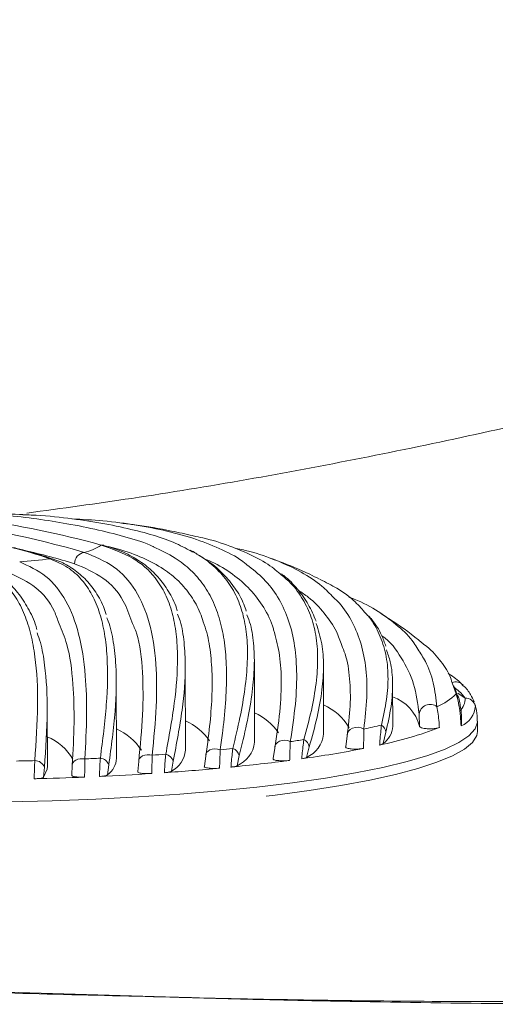
# Model space of a CAD drawing. Units: millimetres. Extents: x -522 to 1529, y -173 to 1292.
# Drawn here: x 899 to 943, y -33 to 59 of the extents above; entities that cross this region are included whole.
import ezdxf

# ---------------------------------------------------------------- set-up
doc = ezdxf.new("R2010")
doc.units = ezdxf.units.MM

msp = doc.modelspace()

# ---------------------------------------------------------------- linework, layer by layer
at = {"color": 7, "linetype": 'Continuous', "lineweight": 15}
for p, q in [((920.623, -8.242), (920.602, -0.598)), ((914.186, -8.986), (914.164, -1.04)), ((927.06, -7.498), (927.043, -1.125)), ((907.748, -9.73), (907.729, -2.585)), ((933.498, -6.754), (933.487, -2.918)), ((940.069, -2.922), (940.027, -2.879)), ((901.311, -10.474), (901.296, -5.054)), ((935.998, -6.734), (935.964, -5.63)), ((941.4, -7.226), (941.398, -6.292)), ((932.853, -7.315), (932.606, -8.371)), ((929.118, -8.655), (929.251, -7.649)), ((922.365, -9.756), (922.506, -8.793)), ((925.718, -8.663), (925.468, -9.652)), ((909.738, -10.974), (909.824, -10.047)), ((913.039, -10.003), (912.88, -10.939)), ((915.951, -10.478), (916.068, -9.538)), ((919.191, -9.471), (918.985, -10.427)), ((901.029, -10.571), (900.962, -11.489)), ((903.581, -11.309), (903.632, -10.391)), ((907.041, -10.356), (906.929, -11.281))]:
    msp.add_line(p, q, dxfattribs=at)
at = {"color": 8, "linetype": 'Continuous', "lineweight": 15}
for p, q in [((939.413, -3.735), (939.045, -2.701)), ((940.242, -4.13), (939.576, -3.67)), ((941.121, -4.624), (941.208, -4.852))]:
    msp.add_line(p, q, dxfattribs=at)
at = {"color": 7, "linetype": 'Continuous', "lineweight": 15, "flags": 128}
for points in [[(906.584, 10.1), (906.487, 10.119), (906.314, 10.124)], [(941.4, -7.226), (941.332, -7.621), (940.933, -8.258), (940.177, -8.889), (939.072, -9.507), (937.625, -10.11), (935.847, -10.693), (933.75, -11.251), (931.352, -11.78), (928.668, -12.276), (925.72, -12.736), (922.529, -13.156), (921.696, -13.255)], [(930.805, -7.011), (930.558, -6.9), (930.288, -6.846), (930.015, -6.854), (929.759, -6.923), (929.541, -7.049), (929.375, -7.22), (929.276, -7.426), (929.251, -7.649)], [(923.954, -8.179), (923.706, -8.092), (923.444, -8.056), (923.185, -8.074), (922.949, -8.142), (922.75, -8.258), (922.604, -8.413), (922.521, -8.595), (922.506, -8.793)], [(917.419, -8.935), (917.176, -8.873), (916.924, -8.855), (916.682, -8.881), (916.463, -8.951), (916.283, -9.06), (916.152, -9.2), (916.079, -9.362), (916.068, -9.538)], [(904.804, -9.791), (904.58, -9.773), (904.359, -9.787), (904.152, -9.831), (903.969, -9.904), (903.818, -10.002), (903.709, -10.12), (903.646, -10.252), (903.632, -10.391)], [(911.085, -9.448), (910.849, -9.409), (910.612, -9.408), (910.386, -9.444), (910.185, -9.515), (910.021, -9.618), (909.901, -9.746), (909.835, -9.892), (909.824, -10.047)], [(900.962, -11.489), (901.287, -10.744), (901.311, -10.474)]]:
    msp.add_lwpolyline(points, dxfattribs=at)
at = {"color": 8, "linetype": 'Continuous', "lineweight": 15, "flags": 128}
for points in [[(901.881, 8.803), (901.734, 8.838), (901.555, 8.845)], [(941.398, -6.289), (941.395, -6.368), (941.175, -7.007), (940.597, -7.641), (939.665, -8.266), (938.388, -8.878), (936.774, -9.471), (934.835, -10.042), (932.585, -10.586), (930.042, -11.099), (927.223, -11.577), (924.151, -12.018), (920.847, -12.417), (917.336, -12.771), (913.644, -13.079), (909.799, -13.337), (905.829, -13.545), (901.762, -13.699), (897.63, -13.8)]]:
    msp.add_lwpolyline(points, dxfattribs=at)
at = {"color": 7, "linetype": 'Continuous', "lineweight": 15}
for centre, radius, start, end in [((878.566, -80.841), 94.001, 73.82576, 83.02637), ((882.863, -74.816), 88.119, 74.56579, 82.28651), ((903.922, 13.457), 4.102, 281.65465, 305.66838), ((904.884, 8.414), 1.034, 97.44304, 181.74491), ((894.759, 62.296), 53.882, 274.22447, 277.24552), ((932.187, -7.741), 3.942, 14.80304, 70.6891), ((935.291, 0.445), 5.87, 293.40903, 314.59648), ((938.841, -4.407), 0.882, 359.28297, 49.64411), ((938.78, -4.22), 1.465, 312.18163, 3.50793), ((940.252, -5.125), 0.994, 15.89025, 90.57038), ((924.965, -9.512), 5.186, 30.33987, 66.26128), ((936.981, -5.736), 1.022, 51.04386, 173.99942), ((939.025, -4.711), 2.187, 292.82808, 356.30271), ((911.84, -11.397), 5.65, 35.68914, 65.55239), ((918.286, -10.645), 5.64, 35.74563, 65.59499), ((905.589, -11.867), 5.324, 32.6644, 66.16138), ((918.494, 51.232), 59.53, 281.93485, 283.5541), ((925.07, 26.463), 35.701, 281.64858, 290.97313), ((931.946, -7.402), 0.911, 5.46142, 56.72331), ((931.388, -6.644), 2.113, 305.19978, 357.02471), ((899.589, -12.083), 4.667, 29.02222, 68.45096), ((917.928, -7.927), 2.714, 292.92012, 353.33759), ((906.568, 118.209), 127.578, 277.83231, 278.40439), ((924.801, -8.834), 0.933, 10.59707, 63.63065), ((924.407, -7.202), 2.669, 293.41698, 353.6376), ((911.654, -8.706), 2.547, 298.77331, 353.68769), ((899.282, 179.217), 189.024, 275.50618, 275.86339), ((918.277, -9.708), 0.944, 14.5332, 70.51989), ((910.899, 92.65), 103.397, 277.84799, 281.08588), ((892.252, 286.795), 296.852, 271.19424, 271.52233), ((900.156, -10.878), 0.925, 19.36228, 91.08062), ((893.194, 261.708), 271.747, 272.44857, 272.75334), ((906.152, -10.661), 0.94, 18.94486, 84.12831), ((905.704, -9.641), 2.046, 306.76437, 357.51084), ((895.424, 224.566), 234.538, 273.82874, 274.13681), ((912.135, -10.284), 0.946, 17.30939, 77.33688), ((902.023, 157.025), 168.383, 275.59008, 277.46225), ((896.742, 211.435), 223.05, 273.97739, 275.30417), ((892.47, 284.125), 295.87, 271.47395, 272.38528), ((893.818, 254.199), 265.913, 272.65916, 273.71408)]:
    msp.add_arc(centre, radius, start, end, dxfattribs=at)
at = {"color": 8, "linetype": 'Continuous', "lineweight": 15}
for centre, radius, start, end in [((886.989, -34.028), 45.28, 71.23466, 76.02062), ((886.325, -48.201), 59.236, 72.79018, 77.47567), ((939.37, -3.566), 0.951, 46.29118, 110.45256)]:
    msp.add_arc(centre, radius, start, end, dxfattribs=at)
for points, knots in [([(1160.712, 452.035), (1160.712, 452.035), (1160.712, 444.889), (1160.487, 430.594), (1160.038, 409.155), (1159.802, 387.718), (1160.117, 366.293), (1161.44, 345.961), (1163.405, 326.741), (1165.062, 308.542), (1166.369, 290.318), (1166.911, 270.79), (1166.563, 250), (1165.737, 231.593), (1164.607, 216.838), (1163.287, 205.731), (1161.367, 194.714), (1158.441, 183.207), (1154.402, 171.298), (1149.359, 159.007), (1143.481, 147.077), (1136.815, 135.588), (1129.303, 124.511), (1120.919, 113.92), (1111.705, 103.846), (1101.801, 94.427), (1091.301, 85.7), (1078.559, 76.57), (1063.518, 67.215), (1046.193, 57.686), (1028.354, 49.1), (1010.113, 41.39), (991.56, 34.53), (972.142, 28.215), (951.816, 22.672), (930.586, 18.097), (913.092, 14.963), (902.669, 13.546), (899.41, 13.103)], [0, 0, 0, 0, 0, 0.035845, 0.071717, 0.107572, 0.143384, 0.179179, 0.209736, 0.240303, 0.270847, 0.301374, 0.338275, 0.375175, 0.393897, 0.412646, 0.431364, 0.450044, 0.472207, 0.494448, 0.516712, 0.538946, 0.561102, 0.583866, 0.606713, 0.629592, 0.652449, 0.675222, 0.70827, 0.741389, 0.774569, 0.807779, 0.840965, 0.874057, 0.910473, 0.946928, 0.983406, 1, 1, 1, 1]), ([(915.83, 2.972), (915.745, 3.248), (915.468, 4.14), (914.727, 5.413), (913.597, 6.788), (912.114, 7.979), (910.239, 8.957), (908.497, 9.606), (907.3, 9.906), (906.975, 9.988)], [0, 0, 0, 0, 0.071139, 0.230248, 0.394077, 0.557919, 0.744289, 0.930697, 1, 1, 1, 1]), ([(911.198, 9.968), (911.895, 9.638), (913.191, 9.023), (914.703, 7.817), (915.906, 6.445), (916.837, 4.803), (917.498, 2.906), (917.892, 0.776), (918.046, -1.594), (917.97, -4.231), (917.735, -6.709), (917.504, -8.339), (917.419, -8.935)], [0, 0, 0, 0, 0.117574, 0.218717, 0.319853, 0.42394, 0.528025, 0.629487, 0.730951, 0.835387, 0.939825, 1, 1, 1, 1]), ([(918.592, -8.818), (918.827, -7.842), (919.298, -5.891), (919.758, -3.209), (919.989, -0.713), (919.948, 1.543), (919.622, 3.545), (919.006, 5.317), (918.078, 6.875), (916.832, 8.19), (915.584, 9.137), (914.662, 9.588), (914.34, 9.745)], [0, 0, 0, 0, 0.104196, 0.208391, 0.315621, 0.422848, 0.526536, 0.630224, 0.737045, 0.84387, 0.945571, 1, 1, 1, 1]), ([(909.189, 2.959), (908.947, 3.639), (908.341, 5.335), (906.604, 7.206), (904.776, 7.987), (903.851, 8.383)], [0, 0, 0, 0, 0.248179, 0.619378, 1, 1, 1, 1]), ([(922.397, 2.229), (922.39, 2.257), (922.204, 3.042), (921.506, 4.319), (920.275, 6.037), (918.614, 7.432), (917.166, 8.362), (916.15, 8.765), (915.92, 8.856)], [0, 0, 0, 0, 0.008474, 0.241523, 0.474582, 0.703647, 0.93273, 1, 1, 1, 1]), ([(919.907, 8.292), (920.45, 7.867), (921.573, 6.986), (922.818, 5.327), (923.775, 3.363), (924.363, 1.081), (924.6, -1.587), (924.492, -4.626), (924.134, -6.99), (923.954, -8.179)], [0, 0, 0, 0, 0.129429, 0.26787, 0.406306, 0.549521, 0.692734, 0.845579, 1, 1, 1, 1]), ([(902.398, 2.795), (902.262, 3.189), (901.775, 4.609), (900.32, 6.316), (898.663, 7.106), (897.823, 7.506)], [0, 0, 0, 0, 0.159278, 0.573715, 1, 1, 1, 1]), ([(925.215, -7.999), (925.466, -7.076), (925.969, -5.232), (926.402, -2.711), (926.556, -0.37), (926.382, 1.745), (925.883, 3.628), (925.04, 5.296), (924.041, 6.614), (923.174, 7.3), (922.84, 7.564)], [0, 0, 0, 0, 0.129537, 0.259074, 0.392374, 0.525674, 0.654823, 0.783972, 0.916873, 1, 1, 1, 1]), ([(928.752, 0.777), (928.598, 1.215), (928.212, 2.318), (927.153, 3.8), (925.967, 5.081), (925.012, 5.702), (924.69, 5.912)], [0, 0, 0, 0, 0.208099, 0.523757, 0.839421, 1, 1, 1, 1]), ([(927.985, 5.237), (928.16, 5.074), (928.883, 4.399), (929.762, 2.97), (930.613, 0.935), (931.059, -1.401), (931.158, -4.01), (930.922, -6.011), (930.805, -7.011)], [0, 0, 0, 0, 0.059152, 0.245213, 0.430814, 0.616412, 0.808208, 1, 1, 1, 1]), ([(932.446, -6.64), (932.626, -5.836), (932.986, -4.227), (933.113, -2.041), (932.911, -0.011), (932.3, 1.802), (931.652, 3.047), (931.102, 3.628), (930.996, 3.74)], [0, 0, 0, 0, 0.188911, 0.377823, 0.572221, 0.766619, 0.955036, 1, 1, 1, 1]), ([(935.964, -5.63), (935.84, -4.665), (935.592, -2.732), (934.344, -0.356), (933.304, 1.125), (932.475, 1.701), (932.462, 1.71)], [0, 0, 0, 0, 0.331309, 0.663679, 0.994995, 1, 1, 1, 1]), ([(935.836, 0.419), (936.083, 0.048), (936.721, -0.906), (937.341, -2.673), (937.529, -4.185), (937.623, -4.942)], [0, 0, 0, 0, 0.240744, 0.620373, 1, 1, 1, 1]), ([(940.242, -4.13), (940.085, -3.921), (939.853, -3.612), (939.396, -3.261), (939.248, -3.148)], [0, 0, 0, 0, 0.677311, 1, 1, 1, 1])]:
    msp.add_open_spline(points, degree=3, knots=knots, dxfattribs=at)
at = {"color": 7, "linetype": 'Continuous', "lineweight": 15}
for points, knots in [([(1349.008, 372.034), (1349.037, 368.316), (1349.123, 357.094), (1349.372, 344.323), (1349.948, 320.663), (1350.632, 298.625), (1351.725, 272.264), (1352.357, 254.622), (1352.492, 236.977), (1351.769, 219.696), (1349.985, 202.831), (1347.31, 186.417), (1343.693, 170.175), (1339.149, 154.19), (1333.609, 138.33), (1327.027, 122.656), (1319.408, 107.215), (1310.872, 92.254), (1301.463, 77.857), (1292.814, 66.197), (1285.287, 57.057), (1277.654, 48.52), (1267.962, 38.8), (1255.922, 28.27), (1243.205, 18.575), (1229.367, 9.424), (1214.373, 0.99), (1198.242, -6.584), (1182.594, -12.586), (1167.611, -17.242), (1153.404, -20.736), (1141.115, -23.114), (1130.737, -24.389), (1122.426, -24.976), (1110.485, -25.923), (1089.141, -27.706), (1058.298, -29.77), (1023.639, -31.436), (991.027, -32.391), (965.039, -32.685), (944.229, -32.61), (931.265, -32.429), (921.893, -32.226), (917.239, -32.102), (914.709, -32.031), (914.212, -32.017), (914.008, -32.011)], [0, 0, 0, 0, 0.015317, 0.04623, 0.052618, 0.112812, 0.137056, 0.161312, 0.185542, 0.209751, 0.232548, 0.255405, 0.278279, 0.301131, 0.323925, 0.347567, 0.371275, 0.395006, 0.418715, 0.442359, 0.455044, 0.467729, 0.489773, 0.511867, 0.533963, 0.556009, 0.580585, 0.605196, 0.629775, 0.649925, 0.670091, 0.69024, 0.701668, 0.713126, 0.724574, 0.751, 0.801477, 0.851952, 0.893919, 0.935884, 0.959112, 0.979858, 0.989506, 0.997937, 0.999155, 1, 1, 1, 1]), ([(914.008, -32.011), (914.493, -32.023), (922.951, -32.23), (939.431, -32.466), (963.474, -32.343), (987.524, -31.746), (1011.57, -30.664), (1035.58, -29.081), (1059.529, -26.997), (1080.28, -24.776), (1097.822, -22.571), (1112.159, -20.407), (1126.397, -17.801), (1140.519, -14.64), (1155.314, -10.616), (1170.655, -5.41), (1186.361, 1.164), (1201.614, 8.788), (1216.309, 17.419), (1230.378, 27.014), (1243.744, 37.595), (1256.39, 49.098), (1268.296, 61.43), (1279.427, 74.481), (1289.802, 88.283), (1299.493, 102.73), (1308.542, 117.755), (1316.792, 133.253), (1324.162, 149.168), (1330.566, 165.368), (1335.841, 181.863), (1339.991, 198.596), (1343.167, 215.566), (1345.441, 232.692), (1346.931, 249.885), (1347.784, 271.076), (1348.129, 296.236), (1348.505, 325.84), (1348.779, 348.872), (1348.924, 363.383), (1348.974, 368.492), (1348.996, 370.731), (1349.006, 371.776), (1349.008, 372.034)], [0, 0, 0, 0, 0.002053, 0.035812, 0.069601, 0.103396, 0.137162, 0.17108, 0.205009, 0.238931, 0.259586, 0.280268, 0.300951, 0.321612, 0.342249, 0.366347, 0.390528, 0.414737, 0.438917, 0.463015, 0.487102, 0.511266, 0.535465, 0.559646, 0.583747, 0.608334, 0.632983, 0.657644, 0.682277, 0.706851, 0.731025, 0.755257, 0.779548, 0.803873, 0.828183, 0.852409, 0.893418, 0.934427, 0.977375, 0.990562, 0.995598, 0.998912, 1, 1, 1, 1]), ([(889.841, 12.932), (890.232, 12.968), (892.893, 13.213), (897.518, 12.989), (902.444, 12.271), (906.129, 11.536), (908.789, 10.836), (910.481, 10.345), (911.182, 9.977), (911.198, 9.968)], [0, 0, 0, 0, 0.043226, 0.293808, 0.549685, 0.697495, 0.845296, 0.996575, 1, 1, 1, 1]), ([(899.036, 12.956), (898.93, 12.962), (897.745, 13.027), (895.762, 13.074), (893.886, 13.076), (893.116, 13.078)], [0, 0, 0, 0, 0.055047, 0.612245, 1, 1, 1, 1]), ([(914.34, 9.745), (914.072, 9.888), (912.624, 10.66), (909.936, 11.431), (906.352, 12.192), (903.229, 12.636), (900.779, 12.905), (899.293, 12.934), (899.035, 12.939)], [0, 0, 0, 0, 0.076383, 0.41251, 0.593785, 0.775056, 0.961004, 1, 1, 1, 1]), ([(903.587, 12.566), (904.567, 12.514), (906.679, 12.402), (909.64, 12.006), (912.563, 11.432), (915.257, 10.678), (917.665, 9.682), (919.213, 8.893), (919.847, 8.344), (919.907, 8.292)], [0, 0, 0, 0, 0.139426, 0.3005903, 0.4617572, 0.6333752, 0.8049833, 0.9816176, 1, 1, 1, 1]), ([(914.86, 10.999), (914.201, 11.147), (912.406, 11.55), (910.209, 11.929), (908.63, 12.113), (908.208, 12.163)], [0, 0, 0, 0, 0.298246, 0.812341, 1, 1, 1, 1]), ([(912.343, -9.361), (912.642, -7.738), (913.246, -4.462), (913.496, -0.848), (913.352, 1.866), (912.985, 3.853), (912.344, 5.604), (911.215, 7.406), (909.382, 9.051), (907.344, 9.764), (906.314, 10.124)], [0, 0, 0, 0, 0.153811, 0.310618, 0.403354, 0.496085, 0.591876, 0.687664, 0.842154, 1, 1, 1, 1]), ([(922.84, 7.564), (922.653, 7.729), (921.979, 8.321), (920.48, 9.15), (918.327, 10.062), (916.456, 10.667), (915.212, 10.919), (914.912, 10.979)], [0, 0, 0, 0, 0.103234, 0.370635, 0.638044, 0.912552, 1, 1, 1, 1]), ([(901.886, 8.801), (901.557, 8.911), (900.592, 9.234), (899.367, 9.599), (898.355, 9.84), (898.157, 9.887)], [0, 0, 0, 0, 0.293659, 0.861956, 1, 1, 1, 1]), ([(904.75, 9.439), (905.707, 9.05), (907.644, 8.263), (909.622, 6.025), (910.927, 2.992), (911.49, -0.684), (911.526, -4.829), (911.232, -7.9), (911.085, -9.448)], [0, 0, 0, 0, 0.17058, 0.345432, 0.516453, 0.691627, 0.844526, 1, 1, 1, 1]), ([(913.412, 3.992), (913.388, 4.082), (913.206, 4.76), (912.625, 5.831), (911.663, 7.187), (910.449, 8.305), (909.008, 9.202), (907.713, 9.767), (906.844, 10.011), (906.581, 10.085)], [0, 0, 0, 0, 0.0275341, 0.2069227, 0.385814, 0.5639454, 0.7422686, 0.9221286, 1, 1, 1, 1]), ([(915.254, 9.272), (915.098, 9.382), (914.908, 9.517), (914.675, 9.62), (914.633, 9.639)], [0, 0, 0, 0, 0.817317, 1, 1, 1, 1]), ([(919.851, 3.953), (919.781, 4.174), (919.529, 4.96), (918.824, 6.132), (917.737, 7.459), (916.574, 8.488), (915.69, 9.011), (915.339, 9.219)], [0, 0, 0, 0, 0.095726, 0.340749, 0.586319, 0.835634, 1, 1, 1, 1]), ([(918.733, 9.85), (919.185, 9.754), (920.632, 9.444), (922.736, 8.703), (925.017, 7.626), (926.787, 6.484), (927.636, 5.601), (927.985, 5.237)], [0, 0, 0, 0, 0.109564, 0.350678, 0.590948, 0.831213, 1, 1, 1, 1]), ([(900.138, -9.953), (900.258, -8.199), (900.499, -4.651), (900.295, -0.862), (899.797, 1.843), (899.205, 3.702), (898.385, 5.31), (897.309, 6.651), (895.986, 7.71), (894.894, 8.141), (894.345, 8.358)], [0, 0, 0, 0, 0.185257, 0.374987, 0.475253, 0.575511, 0.679445, 0.783374, 0.891114, 1, 1, 1, 1]), ([(900.329, 2.266), (900.304, 2.361), (900.107, 3.102), (899.531, 4.269), (898.59, 5.727), (897.424, 6.897), (896.156, 7.729), (895.161, 8.176), (894.655, 8.281), (894.605, 8.292)], [0, 0, 0, 0, 0.030107, 0.233773, 0.434118, 0.629357, 0.819758, 0.982017, 1, 1, 1, 1]), ([(898.728, 8.561), (899.586, 8.171), (901.325, 7.38), (903.124, 5.047), (904.333, 1.936), (904.89, -1.697), (905.022, -5.627), (904.877, -8.397), (904.804, -9.791)], [0, 0, 0, 0, 0.174754, 0.354474, 0.529109, 0.708, 0.852993, 1, 1, 1, 1]), ([(906.248, -9.726), (906.466, -8.023), (906.907, -4.58), (906.964, -0.84), (906.673, 1.898), (906.217, 3.839), (905.513, 5.532), (904.519, 6.969), (903.237, 8.131), (902.118, 8.606), (901.555, 8.845)], [0, 0, 0, 0, 0.178433, 0.360745, 0.462548, 0.564342, 0.669779, 0.775208, 0.88694, 1, 1, 1, 1]), ([(906.794, 3.652), (906.712, 3.903), (906.44, 4.739), (905.736, 5.918), (904.701, 7.172), (903.444, 8.104), (902.489, 8.632), (901.925, 8.778), (901.879, 8.79)], [0, 0, 0, 0, 0.098891, 0.329235, 0.552749, 0.769095, 0.980964, 1, 1, 1, 1]), ([(926.674, 6.952), (926.37, 7.104), (925.143, 7.715), (923.57, 8.369), (922.301, 8.811), (921.987, 8.921)], [0, 0, 0, 0, 0.198932, 0.801939, 1, 1, 1, 1]), ([(926.36, 3.023), (926.134, 3.561), (925.68, 4.64), (924.632, 6.044), (923.78, 6.976), (923.202, 7.386), (923.132, 7.435)], [0, 0, 0, 0, 0.317124, 0.636014, 0.956462, 1, 1, 1, 1]), ([(930.996, 3.74), (930.681, 4.108), (929.94, 4.974), (928.516, 6.033), (927.267, 6.65), (926.731, 6.914)], [0, 0, 0, 0, 0.297089, 0.698724, 1, 1, 1, 1]), ([(929.408, 5.266), (929.574, 5.207), (930.616, 4.837), (932.195, 3.954), (934.052, 2.599), (935.249, 1.412), (935.716, 0.622), (935.836, 0.419)], [0, 0, 0, 0, 0.054019, 0.340448, 0.626877, 0.903759, 1, 1, 1, 1]), ([(913.443, 3.676), (913.524, 3.471), (913.83, 2.7), (914.081, 1.097), (914.229, -1.578), (913.96, -5.157), (913.348, -8.377), (913.039, -10.003)], [0, 0, 0, 0, 0.064599, 0.243449, 0.422308, 0.70835, 1, 1, 1, 1]), ([(936.331, 0.928), (936.291, 0.962), (935.403, 1.719), (934.092, 2.667), (932.778, 3.499), (932.402, 3.737)], [0, 0, 0, 0, 0.032476, 0.722944, 1, 1, 1, 1]), ([(903.632, -10.391), (903.706, -9.047), (903.853, -6.341), (903.723, -2.554), (903.33, 0.613), (902.66, 2.182), (902.398, 2.795)], [0, 0, 0, 0, 0.2510415, 0.5055047, 0.8069763, 1, 1, 1, 1]), ([(906.854, 3.344), (906.899, 3.243), (907.187, 2.593), (907.48, 1.128), (907.785, -1.561), (907.713, -5.265), (907.267, -8.646), (907.041, -10.356)], [0, 0, 0, 0, 0.032755, 0.211571, 0.390402, 0.691858, 1, 1, 1, 1]), ([(909.824, -10.047), (909.971, -8.558), (910.267, -5.556), (910.221, -1.573), (909.922, 1.337), (909.342, 2.621), (909.189, 2.959)], [0, 0, 0, 0, 0.283198, 0.571105, 0.887164, 1, 1, 1, 1]), ([(916.068, -9.538), (916.151, -8.956), (916.515, -6.418), (916.748, -3.229), (916.571, -0.124), (916.29, 1.702), (915.949, 2.644), (915.83, 2.972)], [0, 0, 0, 0, 0.1141636, 0.4983306, 0.6961912, 0.8940472, 1, 1, 1, 1]), ([(919.905, 3.639), (920.021, 3.337), (920.361, 2.456), (920.587, 0.758), (920.629, -1.43), (920.394, -3.854), (919.928, -6.507), (919.437, -8.483), (919.191, -9.471)], [0, 0, 0, 0, 0.095266, 0.278405, 0.45622, 0.634039, 0.817019, 1, 1, 1, 1]), ([(926.378, 2.81), (926.57, 2.195), (926.948, 0.983), (927.091, -1.092), (926.943, -3.362), (926.504, -5.859), (925.98, -7.728), (925.718, -8.663)], [0, 0, 0, 0, 0.2024861, 0.3990254, 0.5955662, 0.7977834, 1, 1, 1, 1]), ([(932.859, 0.696), (932.732, 1.047), (932.41, 1.935), (931.846, 2.876), (931.346, 3.418), (931.241, 3.532)], [0, 0, 0, 0, 0.340658, 0.861599, 1, 1, 1, 1]), ([(900.351, 1.963), (900.457, 1.664), (900.779, 0.759), (901.176, -1.597), (901.401, -5.315), (901.154, -8.805), (901.029, -10.571)], [0, 0, 0, 0, 0.096813, 0.293411, 0.642359, 1, 1, 1, 1]), ([(922.506, -8.793), (922.684, -7.644), (923.041, -5.334), (923.156, -2.4), (922.978, 0.149), (922.588, 1.545), (922.397, 2.229)], [0, 0, 0, 0, 0.264023, 0.530792, 0.769894, 1, 1, 1, 1]), ([(929.251, -7.649), (929.367, -6.702), (929.6, -4.808), (929.52, -2.287), (929.255, -0.417), (928.86, 0.52), (928.752, 0.777)], [0, 0, 0, 0, 0.291967, 0.58394, 0.885761, 1, 1, 1, 1]), ([(932.904, 0.375), (933.039, 0.004), (933.384, -0.945), (933.532, -2.702), (933.419, -4.866), (933.041, -6.499), (932.853, -7.315)], [0, 0, 0, 0, 0.173183, 0.443564, 0.721781, 1, 1, 1, 1]), ([(939.045, -2.701), (938.976, -2.487), (938.725, -1.709), (937.859, -0.532), (937.015, 0.456), (936.376, 0.888), (936.336, 0.915)], [0, 0, 0, 0, 0.153612, 0.55685, 0.9718, 1, 1, 1, 1]), ([(940.003, -2.912), (939.953, -2.857), (939.631, -2.498), (939.186, -2.146), (938.7, -1.859), (938.678, -1.846)], [0, 0, 0, 0, 0.147629, 0.961488, 1, 1, 1, 1]), ([(939.531, -4.13), (939.49, -3.887), (939.421, -3.489), (939.249, -3.135), (939.182, -2.998)], [0, 0, 0, 0, 0.611707, 1, 1, 1, 1]), ([(941.104, -4.477), (940.993, -4.251), (940.735, -3.729), (940.369, -3.227), (940.043, -2.941), (940.042, -2.94)], [0, 0, 0, 0, 0.431544, 0.998339, 1, 1, 1, 1]), ([(939.874, -6.727), (939.855, -6.427), (939.808, -5.667), (939.683, -4.788), (939.538, -4.139), (939.437, -3.814), (939.413, -3.735)], [0, 0, 0, 0, 0.217513, 0.549487, 0.88962, 1, 1, 1, 1]), ([(939.723, -4.418), (939.793, -4.793), (939.88, -5.26), (939.912, -5.94), (939.918, -6.073)], [0, 0, 0, 0, 0.804476, 1, 1, 1, 1]), ([(937.623, -4.942), (937.695, -5.382), (937.785, -5.934), (937.838, -6.716), (937.849, -6.873)], [0, 0, 0, 0, 0.798195, 1, 1, 1, 1]), ([(941.364, -6.278), (941.367, -5.943), (941.371, -5.366), (941.196, -4.843), (941.122, -4.623)], [0, 0, 0, 0, 0.578969, 1, 1, 1, 1]), ([(939.874, -6.727), (939.874, -6.726), (939.924, -6.462), (939.921, -6.267), (939.918, -6.073)], [0, 0, 0, 0, 0.005644, 1, 1, 1, 1]), ([(930.805, -7.011), (930.801, -7.465), (930.796, -7.99), (930.783, -8.676), (930.781, -8.792), (930.78, -8.818)], [0, 0, 0, 0, 0.835042, 0.963638, 1, 1, 1, 1]), ([(932.278, -8.503), (932.289, -8.373), (932.346, -7.636), (932.401, -7.09), (932.446, -6.64)], [0, 0, 0, 0, 0.176264, 1, 1, 1, 1]), ([(937.849, -6.873), (937.776, -6.897), (937.661, -6.935), (937.375, -6.973), (937.104, -6.989), (936.835, -6.987), (936.602, -6.973), (936.369, -6.944), (936.135, -6.887), (936.014, -6.812), (936.003, -6.756), (935.998, -6.734)], [0, 0, 0, 0, 0.1519974, 0.2399378, 0.3285184, 0.4049544, 0.4756957, 0.5521319, 0.6735849, 0.8676258, 1, 1, 1, 1]), ([(923.954, -8.179), (923.937, -8.608), (923.915, -9.145), (923.895, -9.801), (923.891, -9.932)], [0, 0, 0, 0, 0.799705, 1, 1, 1, 1]), ([(925.018, -9.779), (925.028, -9.661), (925.086, -8.984), (925.157, -8.444), (925.215, -7.999)], [0, 0, 0, 0, 0.173783, 1, 1, 1, 1]), ([(917.419, -8.935), (917.403, -9.369), (917.382, -9.905), (917.364, -10.538), (917.361, -10.659)], [0, 0, 0, 0, 0.808709, 1, 1, 1, 1]), ([(918.425, -10.557), (918.434, -10.428), (918.481, -9.783), (918.543, -9.247), (918.592, -8.818)], [0, 0, 0, 0, 0.200189, 1, 1, 1, 1]), ([(930.78, -8.818), (930.7, -8.831), (930.539, -8.858), (930.218, -8.88), (929.902, -8.881), (929.632, -8.866), (929.409, -8.839), (929.214, -8.795), (929.09, -8.731), (929.109, -8.681), (929.118, -8.655)], [0, 0, 0, 0, 0.12421, 0.249297, 0.356064, 0.451664, 0.54835, 0.655424, 0.81754, 1, 1, 1, 1]), ([(932.606, -8.371), (932.553, -8.407), (932.484, -8.453), (932.318, -8.494), (932.278, -8.503)], [0, 0, 0, 0, 0.7646824, 1, 1, 1, 1]), ([(900.08, -11.647), (900.082, -11.571), (900.098, -10.963), (900.119, -10.424), (900.138, -9.953)], [0, 0, 0, 0, 0.1242944, 1, 1, 1, 1]), ([(904.804, -9.791), (904.798, -10.257), (904.791, -10.796), (904.784, -11.407), (904.783, -11.489)], [0, 0, 0, 0, 0.865938, 1, 1, 1, 1]), ([(906.155, -11.428), (906.159, -11.336), (906.184, -10.72), (906.218, -10.183), (906.248, -9.726)], [0, 0, 0, 0, 0.150035, 1, 1, 1, 1]), ([(911.085, -9.448), (911.072, -9.898), (911.057, -10.436), (911.045, -11.055), (911.043, -11.156)], [0, 0, 0, 0, 0.837357, 1, 1, 1, 1]), ([(912.213, -11.077), (912.22, -10.964), (912.255, -10.338), (912.303, -9.801), (912.343, -9.361)], [0, 0, 0, 0, 0.180351, 1, 1, 1, 1]), ([(923.891, -9.932), (923.803, -9.942), (923.626, -9.961), (923.307, -9.971), (923.004, -9.964), (922.744, -9.943), (922.536, -9.909), (922.378, -9.858), (922.329, -9.805), (922.356, -9.768), (922.365, -9.756)], [0, 0, 0, 0, 0.125507, 0.251504, 0.367783, 0.479055, 0.594534, 0.722464, 0.905975, 1, 1, 1, 1]), ([(925.468, -9.652), (925.421, -9.677), (925.332, -9.724), (925.118, -9.761), (925.018, -9.779)], [0, 0, 0, 0, 0.5323737, 1, 1, 1, 1]), ([(911.043, -11.156), (910.945, -11.161), (910.748, -11.17), (910.437, -11.165), (910.16, -11.145), (909.934, -11.111), (909.777, -11.065), (909.716, -11.017), (909.732, -10.986), (909.738, -10.974)], [0, 0, 0, 0, 0.141351, 0.282864, 0.421786, 0.56402, 0.716895, 0.887595, 1, 1, 1, 1]), ([(912.88, -10.939), (912.829, -10.964), (912.741, -11.008), (912.479, -11.054), (912.29, -11.07), (912.213, -11.077)], [0, 0, 0, 0, 0.441679, 0.773912, 1, 1, 1, 1]), ([(917.361, -10.659), (917.267, -10.666), (917.078, -10.68), (916.763, -10.682), (916.472, -10.668), (916.227, -10.64), (916.042, -10.6), (915.933, -10.548), (915.926, -10.505), (915.947, -10.481), (915.951, -10.478)], [0, 0, 0, 0, 0.131846, 0.263981, 0.390604, 0.51669, 0.65016, 0.798627, 0.970388, 1, 1, 1, 1]), ([(918.985, -10.427), (918.932, -10.451), (918.838, -10.496), (918.606, -10.538), (918.461, -10.553), (918.425, -10.557)], [0, 0, 0, 0, 0.489744, 0.873001, 1, 1, 1, 1]), ([(900.962, -11.489), (900.934, -11.511), (900.877, -11.555), (900.624, -11.608), (900.334, -11.638), (900.145, -11.645), (900.08, -11.647)], [0, 0, 0, 0, 0.298702, 0.59875, 0.862961, 1, 1, 1, 1]), ([(904.783, -11.489), (904.682, -11.491), (904.478, -11.497), (904.176, -11.484), (903.913, -11.458), (903.711, -11.419), (903.58, -11.368), (903.581, -11.329), (903.581, -11.309)], [0, 0, 0, 0, 0.15417, 0.308359, 0.462602, 0.62406, 0.799805, 1, 1, 1, 1]), ([(906.929, -11.281), (906.884, -11.306), (906.807, -11.351), (906.532, -11.399), (906.306, -11.42), (906.177, -11.427), (906.155, -11.428)], [0, 0, 0, 0, 0.395701, 0.686236, 0.944936, 1, 1, 1, 1]), ([(914.008, -32.011), (913.831, -32.006), (905.531, -31.807), (889.138, -31.379), (864.898, -30.684), (840.712, -29.955), (812.938, -29.12), (781.53, -28.183), (751.341, -27.286), (727.965, -26.632), (712.163, -26.231), (703.159, -26.044), (699.008, -25.957)], [0, 0, 0, 0, 0.002471, 0.115318, 0.228194, 0.341108, 0.454005, 0.617337, 0.780653, 0.875251, 0.942481, 1, 1, 1, 1]), ([(699.008, -25.957), (703.16, -26.041), (715.781, -26.297), (736.83, -26.823), (762.124, -27.513), (787.354, -28.249), (815.357, -29.06), (846.12, -29.96), (879.694, -30.98), (902.345, -31.666), (913.798, -32.004), (914.008, -32.011)], [0, 0, 0, 0, 0.057516, 0.174811, 0.29214, 0.409499, 0.526834, 0.683588, 0.840343, 0.997071, 1, 1, 1, 1])]:
    msp.add_open_spline(points, degree=3, knots=knots, dxfattribs=at)

doc.saveas('drawing.dxf')
